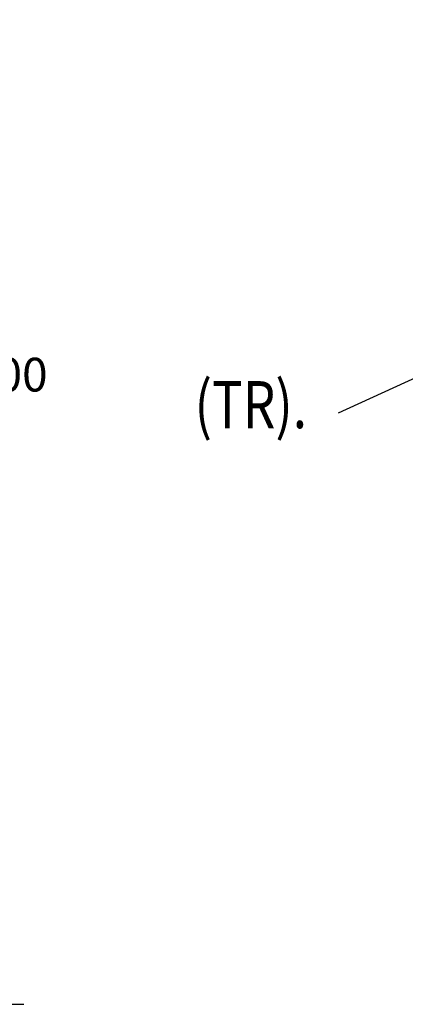
# Model space of a CAD drawing. Units: inches. Extents: x -67 to 146, y -45 to 117.
# Drawn here: x 104 to 118, y 3 to 39 of the extents above; entities that cross this region are included whole.
import ezdxf

# ---------------------------------------------------------------- set-up
doc = ezdxf.new("R2010")
doc.units = ezdxf.units.IN
doc.header["$MEASUREMENT"] = 0
doc.styles.add('MASTER', font='romans', dxfattribs={"width": 0.8})
doc.dimstyles.get("Standard").update_dxf_attribs({"dimtxt": 0.18, "dimasz": 0.18, "dimexe": 0.18, "dimexo": 0.0625, "dimgap": 0.09, "dimtad": 0, "dimtih": 1, "dimtoh": 1, "dimzin": 4, "dimdsep": 46, "dimtxsty": 'Standard', "dimcen": 0.09, "dimadec": 0, "dimazin": 1, "dimtfac": 1, "dimtofl": 0, "dimtmove": 0, "dimatfit": 3, "dimfxl": 1, "dimtolj": 1, "dimtzin": 0, "dimarcsym": 0})

# ---------------------------------------------------------------- blocks, each defined once
blk = doc.blocks.new('*D10')
at = {"color": 0, "lineweight": -2, "transparency": 16777216}
for p, q in [((87.306, 58.605), (104.014, 58.605)), ((102.754, 57.345), (102.754, 27.388)), ((102.754, 3.868), (102.754, 24.868)), ((87.306, 2.608), (104.014, 2.608))]:
    blk.add_line(p, q, dxfattribs=at)
at = {"color": 0, "transparency": 16777216}
for points in [[(102.544, 57.345), (102.964, 57.345), (102.754, 58.605)], [(102.544, 3.868), (102.964, 3.868), (102.754, 2.608)]]:
    blk.add_solid(points, dxfattribs=at)
at = {"layer": 'Defpoints', "color": 0, "transparency": 16777216}
for p in [(86.869, 58.605), (102.754, 58.605), (86.869, 2.608)]:
    blk.add_point(p, dxfattribs=at)
at = {"color": 0, "lineweight": 0, "transparency": 16777216, "insert": (102.754, 26.128), "char_height": 1.26, "attachment_point": 5}
blk.add_mtext('\\A1;56.00', dxfattribs=at)

msp = doc.modelspace()

# ---------------------------------------------------------------- texts
at = {"color": 7, "style": 'MASTER', "width": 0.8}
msp.add_text('(TR).', height=1.7587, dxfattribs=at).set_placement((110.389, 24.127))

# ---------------------------------------------------------------- dimensions: what is measured, and where the dimension line sits
at = {"color": 7, "lineweight": 0}
dim = msp.add_linear_dim(base=(102.754, 58.605), p1=(86.869, 2.608), p2=(86.869, 58.605), angle=90, dimstyle='Standard', override={"dimscale": 7}, dxfattribs=at)
dim.commit()
dim.dimension.update_dxf_attribs({"geometry": '*D10', "text_midpoint": (102.754, 26.128), "dimtype": 160})

# ---------------------------------------------------------------- leaders
at = {"color": 7}
msp.add_leader([(121.147, 27.153), (115.745, 24.694)], dimstyle='Standard', override={"dimscale": 8, "dimgap": 0.09, "dimtad": 0}, dxfattribs=at)

doc.saveas('drawing.dxf')
